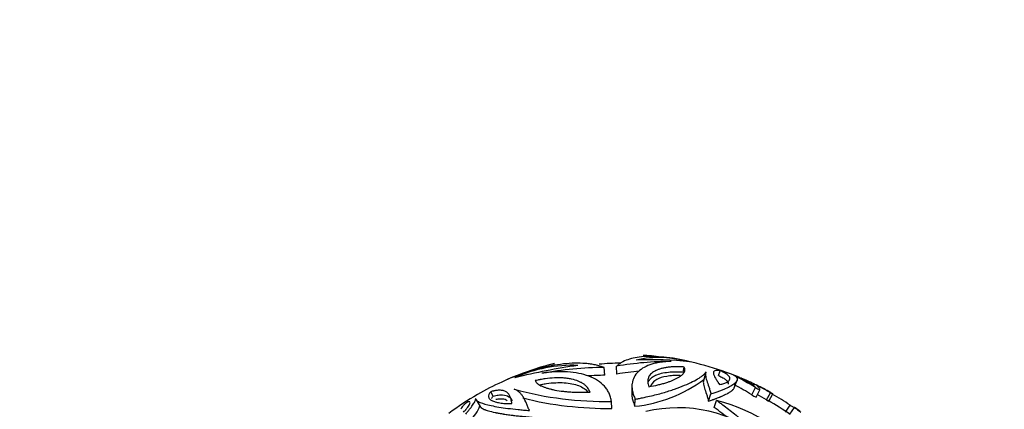
# Model space of a CAD drawing. Units: millimetres. Extents: x 0 to 1071, y 0 to 1359.
# Drawn here: x 319 to 415, y 278 to 315 of the extents above; entities that cross this region are included whole.
import ezdxf
from ezdxf import colors
from ezdxf.entities.mleader import LeaderData, LeaderLine
from ezdxf.math import Vec2, Vec3

# ---------------------------------------------------------------- set-up
doc = ezdxf.new("R2010")
doc.units = ezdxf.units.MM
doc.layers.add('DV7_Défaut', color=7, linetype='Continuous')
doc.layers.add('Défaut', color=7, linetype='Continuous')

# ---------------------------------------------------------------- blocks, each defined once
blk = doc.blocks.new('_DOT')
at = {"color": 0}
blk.add_line((0, 0), (-1, 0), dxfattribs=at)
at = {"color": 0, "const_width": 0.333}
blk.add_lwpolyline([(-0.1665, 0, 1), (0.1665, 0, 1)], format="xyb", close=True, dxfattribs=at)
blk = doc.blocks.new('SE6')
at = {"layer": 'DV7_Défaut', "color": 7, "linetype": 'Continuous'}
for p, q in [((375.761, 280.898), (375.702, 281.664)), ((376.934, 281.005), (376.909, 281.774)), ((383.36, 281.213), (383.458, 281.694)), ((386.798, 280.861), (386.958, 281.336)), ((385.554, 281.108), (385.339, 280.357)), ((388.326, 279.675), (388.626, 280.406)), ((364.906, 278.859), (364.677, 279.298)), ((378.392, 279.916), (378.376, 279.198)), ((390.032, 278.992), (390.381, 279.704)), ((390.45, 278.782), (390.811, 279.487)), ((363.258, 278.523), (363.662, 277.845)), ((376.448, 277.676), (376.409, 278.35)), ((378.676, 277.88), (378.701, 278.559)), ((385.837, 278.386), (386.067, 279.08)), ((386.377, 277.775), (386.621, 278.451)), ((391.467, 278.495), (391.858, 279.193)), ((391.691, 278.394), (392.088, 279.089)), ((393.311, 277.318), (393.754, 277.982)), ((393.723, 277.117), (394.178, 277.775))]:
    blk.add_line(p, q, dxfattribs=at)
for centre, radius, start, end in [((382.217, 251.539), 30.697, 90.02182, 99.95803), ((381.097, 272.382), 10.244, 73.51049, 102.87767), ((380.427, 251.152), 31.258, 83.42889, 92.95927), ((379.471, 278.636), 4.188, 85.13226, 90.0113), ((378.238, 258.194), 24.665, 84.16445, 86.30723), ((377.805, 254.084), 28.8, 67.56189, 81.5359), ((377.805, 254.084), 28.8, 108.70623, 114.75044), ((378.207, 253.031), 29.923, 106.6701, 114.30648), ((379.616, 248.863), 34.303, 105.19702, 112.0045), ((372.541, 268.688), 13.175, 87.37194, 114.77064), ((381.43, 223.261), 59.172, 98.04857, 104.09401), ((377.805, 254.084), 28.8, 104.97375, 107.36433), ((378.455, 252.368), 30.63, 106.75834, 107.53976), ((376.472, 241.467), 40.204, 91.09655, 99.76404), ((377.354, 256.042), 26.79, 103.98807, 105.11008), ((369.532, 286.393), 4.559, 283.86391, 287.18794), ((377.805, 254.084), 28, 91.05216, 95.32725), ((382.141, 251.073), 30.382, 95.70176, 99.86993), ((377.805, 254.084), 28.8, 114.75044, 120), ((376.444, 242.494), 38.41, 91.02, 93.506), ((377.269, 291.451), 13.644, 275.91779, 306.50045), ((374.7, 254.697), 29.517, 57.9084, 62.62796), ((377.805, 254.084), 28.8, 64.39502, 65.87573), ((375.905, 312.676), 34.33, 254.89345, 270.84139), ((375.51, 255.948), 27.237, 57.78186, 61.84937), ((391.956, 282.3), 3.037, 238.76609, 247.85515), ((383.668, 265.749), 15.743, 58.65136, 64.49613), ((377.805, 254.084), 28.8, 60.75933, 63.86195), ((377.805, 254.084), 28.8, 120, 126.68249), ((376.039, 311.696), 34.022, 255.9711, 270.68904), ((382.387, 261.983), 17.004, 36.24865, 75.57966), ((391.626, 281.642), 3.093, 238.97211, 247.64913), ((383.556, 265.523), 15.195, 58.6228, 62.58072), ((377.805, 254.084), 28, 55.25316, 60.41895), ((377.805, 254.084), 28.8, 60.39951, 60.75933), ((386.412, 267.913), 12.462, 53.90193, 63.28272), ((360.028, 279.239), 3.82, 313.97729, 340.05066), ((382.876, 264.327), 13.408, 50.68429, 103.46505), ((326.986, 197.84), 99.583, 52.30205, 53.38833), ((409.122, 297.278), 24.57, 232.53901, 234.34474), ((377.805, 254.084), 28.8, 54.03025, 55.19696)]:
    blk.add_arc(centre, radius, start, end, dxfattribs=at)
for points, knots in [([(382.04, 282.571), (381.852, 282.599), (380.942, 282.718), (379.792, 282.754), (378.69, 282.616), (377.972, 282.424), (377.462, 282.193), (377.129, 281.968), (376.982, 281.839), (376.909, 281.774)], [0, 0, 0, 0, 0.078055, 0.385029, 0.538749, 0.692467, 0.846228, 0.923089, 1, 1, 1, 1]), ([(382.205, 282.236), (382.119, 282.235), (381.946, 282.231), (381.603, 282.213), (381.194, 282.172), (380.742, 282.09), (380.18, 281.943), (379.565, 281.684), (378.982, 281.26), (378.572, 280.726), (378.4, 280.196), (378.383, 279.728), (378.434, 279.356), (378.529, 279.029), (378.625, 278.762), (378.677, 278.624), (378.701, 278.559)], [0, 0, 0, 0, 0.031269, 0.062524, 0.12501, 0.187545, 0.250063, 0.375045, 0.500028, 0.625002, 0.749952, 0.81247, 0.874985, 0.937489, 0.970361, 1, 1, 1, 1]), ([(375.702, 281.664), (375.564, 281.709), (375.287, 281.799), (374.85, 281.906), (374.38, 281.985), (373.728, 282.057), (372.861, 282.083), (371.378, 281.984), (369.763, 281.676), (368.283, 281.231), (367.525, 280.962), (367.089, 280.797), (366.872, 280.711), (366.763, 280.668)], [0, 0, 0, 0, 0.062555, 0.125069, 0.187621, 0.25017, 0.375196, 0.500223, 0.749898, 0.874945, 0.937444, 0.968714, 1, 1, 1, 1]), ([(376.409, 278.35), (376.394, 278.416), (376.363, 278.555), (376.294, 278.824), (376.181, 279.15), (375.987, 279.508), (375.647, 279.944), (375.084, 280.407), (374.236, 280.826), (373.247, 281.106), (372.327, 281.225), (371.543, 281.249), (370.935, 281.234), (370.408, 281.189), (369.977, 281.136), (369.761, 281.105), (369.653, 281.089)], [0, 0, 0, 0, 0.029637, 0.062511, 0.125015, 0.18753, 0.250048, 0.374998, 0.499972, 0.624955, 0.749937, 0.812455, 0.87499, 0.937476, 0.968731, 1, 1, 1, 1]), ([(378.701, 278.559), (378.814, 278.584), (379.054, 278.636), (379.531, 278.734), (380.12, 278.86), (380.786, 279.021), (381.622, 279.248), (382.565, 279.552), (383.526, 279.923), (384.318, 280.286), (384.835, 280.573), (385.158, 280.791), (385.359, 280.947), (385.48, 281.072), (385.553, 281.17), (385.585, 281.215), (385.602, 281.237)], [0, 0, 0, 0, 0.029637, 0.062511, 0.125015, 0.18753, 0.250048, 0.374998, 0.499972, 0.624955, 0.749937, 0.812455, 0.87499, 0.937476, 0.968731, 1, 1, 1, 1]), ([(383.458, 281.694), (383.413, 281.697), (383.332, 281.702), (383.187, 281.71), (383.144, 281.712), (383.089, 281.714), (383.072, 281.715), (383.041, 281.716), (383.033, 281.716), (382.866, 281.722), (382.719, 281.723), (382.462, 281.717), (382.326, 281.711), (382.061, 281.69), (381.944, 281.678), (381.698, 281.644), (381.582, 281.623), (381.417, 281.588), (381.364, 281.576), (381.26, 281.55), (381.214, 281.537), (381.055, 281.49), (380.958, 281.455), (380.824, 281.401), (380.781, 281.382), (380.72, 281.354), (380.7, 281.344), (380.661, 281.324), (380.646, 281.317), (380.442, 281.206), (380.305, 281.099), (380.152, 280.935), (380.11, 280.88), (380.057, 280.797), (380.041, 280.769), (380.02, 280.728), (380.014, 280.714), (380.001, 280.686), (379.997, 280.676), (379.963, 280.589), (379.946, 280.52), (379.931, 280.416), (379.929, 280.381), (379.926, 280.312), (379.927, 280.281), (379.938, 280.093), (379.983, 279.95), (380.037, 279.783)], [0, 0, 0, 0, 0.03125, 0.03125, 0.046875, 0.046875, 0.054688, 0.054688, 0.0625, 0.0625, 0.125, 0.125, 0.1875, 0.1875, 0.25, 0.25, 0.3125, 0.3125, 0.34375, 0.34375, 0.375, 0.375, 0.4375, 0.4375, 0.46875, 0.46875, 0.484375, 0.484375, 0.5, 0.5, 0.625, 0.625, 0.6875, 0.6875, 0.71875, 0.71875, 0.734375, 0.734375, 0.75, 0.75, 0.8125, 0.8125, 0.84375, 0.84375, 0.875, 0.875, 1, 1, 1, 1]), ([(380.003, 280.305), (380.05, 280.391), (380.112, 280.472), (380.29, 280.653), (380.42, 280.747), (380.885, 280.998), (381.277, 281.115), (381.986, 281.213), (382.238, 281.233), (382.639, 281.242), (382.778, 281.241), (383.065, 281.231), (383.213, 281.223), (383.36, 281.213)], [0, 0, 0, 0, 0.123823, 0.123823, 0.299058, 0.299058, 0.649529, 0.649529, 0.824765, 0.824765, 0.912382, 0.912382, 1, 1, 1, 1]), ([(380.037, 279.783), (380.359, 279.846), (380.625, 279.894), (381.052, 279.992), (381.176, 280.023), (381.428, 280.09), (381.554, 280.125), (381.741, 280.182), (381.803, 280.202), (381.926, 280.243), (381.966, 280.257), (382.109, 280.308), (382.204, 280.343), (382.483, 280.457), (382.662, 280.541), (382.908, 280.679), (382.986, 280.727), (383.096, 280.803), (383.123, 280.823), (383.177, 280.865), (383.203, 280.886), (383.327, 280.992), (383.407, 281.081), (383.516, 281.264), (383.543, 281.357), (383.542, 281.481), (383.536, 281.52), (383.517, 281.571), (383.515, 281.577), (383.51, 281.589), (383.51, 281.59), (383.504, 281.603), (383.499, 281.614), (383.479, 281.655), (383.466, 281.68), (383.458, 281.694)], [0, 0, 0, 0, 0.125, 0.125, 0.1875, 0.1875, 0.25, 0.25, 0.28125, 0.28125, 0.3125, 0.3125, 0.375, 0.375, 0.5, 0.5, 0.5625, 0.5625, 0.59375, 0.59375, 0.625, 0.625, 0.75, 0.75, 0.875, 0.875, 0.9375, 0.9375, 0.945312, 0.945312, 0.953125, 0.953125, 0.96875, 0.96875, 1, 1, 1, 1]), ([(385.602, 281.237), (385.59, 281.213), (385.568, 281.163), (385.538, 281.05), (385.54, 280.883), (385.58, 280.651), (385.678, 280.299), (385.821, 279.893), (385.949, 279.497), (386.018, 279.262), (386.051, 279.14), (386.067, 279.08)], [0, 0, 0, 0, 0.062511, 0.124996, 0.249999, 0.374831, 0.499994, 0.749969, 0.874982, 0.938022, 1, 1, 1, 1]), ([(386.958, 281.336), (386.883, 281.349), (386.827, 281.357), (386.786, 281.362), (386.777, 281.363), (386.763, 281.364), (386.757, 281.365), (386.738, 281.367), (386.725, 281.368), (386.689, 281.37), (386.666, 281.371), (386.56, 281.371), (386.488, 281.36), (386.382, 281.318), (386.345, 281.285), (386.304, 281.201), (386.299, 281.149), (386.324, 280.968), (386.394, 280.811), (386.554, 280.53), (386.615, 280.431), (386.699, 280.299), (386.713, 280.276), (386.747, 280.224), (386.765, 280.197), (386.82, 280.113), (386.859, 280.053), (386.9, 279.989)], [0, 0, 0, 0, 0.0625, 0.0625, 0.070312, 0.070312, 0.078125, 0.078125, 0.09375, 0.09375, 0.125, 0.125, 0.25, 0.25, 0.375, 0.375, 0.5, 0.5, 0.75, 0.75, 0.875, 0.875, 0.90625, 0.90625, 0.9375, 0.9375, 1, 1, 1, 1]), ([(386.9, 279.989), (386.975, 280.007), (387.055, 280.024), (387.196, 280.059), (387.266, 280.079), (387.384, 280.119), (387.439, 280.14), (387.542, 280.184), (387.593, 280.209), (387.716, 280.278), (387.783, 280.33), (387.874, 280.436), (387.901, 280.491), (387.913, 280.607), (387.9, 280.665), (387.846, 280.76), (387.823, 280.791), (387.767, 280.855), (387.736, 280.886), (387.616, 280.987), (387.519, 281.052), (387.364, 281.14), (387.332, 281.157), (387.281, 281.184), (387.264, 281.193), (387.229, 281.21), (387.207, 281.221), (387.132, 281.258), (387.03, 281.304), (386.958, 281.336)], [0, 0, 0, 0, 0.0625, 0.0625, 0.125, 0.125, 0.1875, 0.1875, 0.25, 0.25, 0.375, 0.375, 0.5, 0.5, 0.625, 0.625, 0.6875, 0.6875, 0.75, 0.75, 0.875, 0.875, 0.90625, 0.90625, 0.921875, 0.921875, 0.9375, 0.9375, 1, 1, 1, 1]), ([(374.328, 279.261), (374.252, 279.427), (374.187, 279.56), (374.02, 279.767), (373.964, 279.826), (373.835, 279.944), (373.763, 280.003), (373.641, 280.087), (373.598, 280.115), (373.507, 280.169), (373.475, 280.186), (373.358, 280.248), (373.272, 280.288), (372.993, 280.401), (372.775, 280.469), (372.393, 280.55), (372.256, 280.574), (372.035, 280.602), (371.975, 280.609), (371.851, 280.621), (371.787, 280.626), (371.462, 280.648), (371.181, 280.652), (370.572, 280.625), (370.247, 280.594), (369.799, 280.53), (369.659, 280.506), (369.466, 280.47), (369.444, 280.465), (369.4, 280.457), (369.395, 280.456), (369.349, 280.446), (369.307, 280.438), (369.149, 280.405), (369.054, 280.384), (368.999, 280.371)], [0, 0, 0, 0, 0.125, 0.125, 0.1875, 0.1875, 0.25, 0.25, 0.28125, 0.28125, 0.3125, 0.3125, 0.375, 0.375, 0.5, 0.5, 0.5625, 0.5625, 0.59375, 0.59375, 0.625, 0.625, 0.75, 0.75, 0.875, 0.875, 0.9375, 0.9375, 0.945312, 0.945312, 0.953125, 0.953125, 0.96875, 0.96875, 1, 1, 1, 1]), ([(368.999, 280.371), (369.006, 280.359), (369.018, 280.335), (369.042, 280.292), (369.05, 280.279), (369.06, 280.263), (369.064, 280.258), (369.07, 280.248), (369.071, 280.246), (369.106, 280.196), (369.146, 280.152), (369.233, 280.076), (369.289, 280.035), (369.412, 279.955), (369.474, 279.92), (369.623, 279.845), (369.703, 279.809), (369.83, 279.759), (369.874, 279.742), (369.963, 279.71), (370.005, 279.695), (370.158, 279.645), (370.263, 279.614), (370.424, 279.571), (370.478, 279.558), (370.561, 279.538), (370.588, 279.531), (370.643, 279.519), (370.665, 279.514), (370.973, 279.446), (371.252, 279.4), (371.666, 279.345), (371.804, 279.33), (372.007, 279.31), (372.074, 279.304), (372.175, 279.295), (372.208, 279.293), (372.275, 279.288), (372.299, 279.286), (372.506, 279.272), (372.67, 279.264), (372.911, 279.255), (372.991, 279.253), (373.149, 279.249), (373.22, 279.248), (373.648, 279.244), (373.968, 279.254), (374.328, 279.261)], [0, 0, 0, 0, 0.03125, 0.03125, 0.046875, 0.046875, 0.054688, 0.054688, 0.0625, 0.0625, 0.125, 0.125, 0.1875, 0.1875, 0.25, 0.25, 0.3125, 0.3125, 0.34375, 0.34375, 0.375, 0.375, 0.4375, 0.4375, 0.46875, 0.46875, 0.484375, 0.484375, 0.5, 0.5, 0.625, 0.625, 0.6875, 0.6875, 0.71875, 0.71875, 0.734375, 0.734375, 0.75, 0.75, 0.8125, 0.8125, 0.84375, 0.84375, 0.875, 0.875, 1, 1, 1, 1]), ([(383.066, 280.863), (382.823, 280.873), (382.596, 280.87), (382.165, 280.844), (381.96, 280.821), (381.389, 280.723), (381.069, 280.621), (380.55, 280.34), (380.362, 280.167), (380.238, 279.923), (380.222, 279.886), (380.209, 279.847)], [0, 0, 0, 0, 0.157259, 0.157259, 0.314517, 0.314517, 0.629035, 0.629035, 0.943552, 0.943552, 1, 1, 1, 1]), ([(385.339, 280.358), (385.337, 280.347), (385.335, 280.337), (385.325, 280.271), (385.325, 280.205), (385.338, 280.062), (385.351, 279.988), (385.388, 279.828), (385.412, 279.742), (385.495, 279.471), (385.562, 279.278), (385.669, 278.955), (385.704, 278.848), (385.773, 278.619), (385.806, 278.503), (385.837, 278.386)], [0, 0, 0, 0, 0.026294, 0.026294, 0.165395, 0.165395, 0.304496, 0.304496, 0.443597, 0.443597, 0.721798, 0.721798, 0.860899, 0.860899, 1, 1, 1, 1]), ([(386.067, 279.08), (386.203, 279.126), (386.475, 279.218), (386.853, 279.35), (387.19, 279.485), (387.598, 279.659), (388.023, 279.87), (388.514, 280.188), (388.705, 280.477), (388.597, 280.698), (388.455, 280.807), (388.353, 280.868), (388.298, 280.895), (388.27, 280.909)], [0, 0, 0, 0, 0.062555, 0.125069, 0.187621, 0.25017, 0.375196, 0.500223, 0.749898, 0.874945, 0.937444, 0.968714, 1, 1, 1, 1]), ([(386.798, 280.861), (386.878, 280.826), (386.956, 280.79), (387.102, 280.72), (387.169, 280.685), (387.348, 280.583), (387.446, 280.517), (387.678, 280.322), (387.743, 280.202), (387.728, 280.066), (387.723, 280.045), (387.716, 280.025)], [0, 0, 0, 0, 0.114328, 0.114328, 0.228656, 0.228656, 0.457312, 0.457312, 0.914624, 0.914624, 1, 1, 1, 1]), ([(388.78, 280.711), (388.786, 280.709), (388.793, 280.706), (388.854, 280.678), (388.949, 280.63), (389.22, 280.486), (389.386, 280.396), (389.685, 280.229), (389.792, 280.169), (389.961, 280.074), (390.02, 280.04), (390.111, 279.99), (390.13, 279.979), (390.192, 279.944), (390.227, 279.924), (390.266, 279.902)], [0, 0, 0, 0, 0.047745, 0.047745, 0.365163, 0.365163, 0.682582, 0.682582, 0.841291, 0.841291, 0.920645, 0.920645, 0.960323, 0.960323, 1, 1, 1, 1]), ([(390.266, 279.902), (390.269, 279.908), (390.271, 279.913), (390.273, 279.918), (390.274, 279.92), (390.275, 279.922), (390.275, 279.922), (390.275, 279.923), (390.275, 279.923), (390.277, 279.932), (390.276, 279.94), (390.266, 279.967), (390.25, 279.988), (390.199, 280.035), (390.165, 280.061), (390.078, 280.118), (390.029, 280.147), (389.901, 280.216), (389.828, 280.252), (389.667, 280.328), (389.584, 280.366), (389.379, 280.455), (389.272, 280.5), (389.129, 280.558), (389.099, 280.57), (389.054, 280.588), (389.038, 280.594), (389.007, 280.607), (388.983, 280.616), (388.971, 280.621), (388.966, 280.623), (388.961, 280.625)], [0, 0, 0, 0, 0.033045, 0.033045, 0.049567, 0.049567, 0.057828, 0.057828, 0.066089, 0.066089, 0.132179, 0.132179, 0.264357, 0.264357, 0.396536, 0.396536, 0.528714, 0.528714, 0.660893, 0.660893, 0.793071, 0.793071, 0.92525, 0.92525, 0.958295, 0.958295, 0.974817, 0.974817, 0.991339, 0.991339, 1, 1, 1, 1]), ([(364.677, 279.298), (364.601, 279.206), (364.533, 279.113), (364.464, 278.944), (364.454, 278.869), (364.472, 278.758), (364.482, 278.726), (364.516, 278.66), (364.538, 278.628), (364.621, 278.536), (364.693, 278.484), (364.881, 278.386), (364.992, 278.343), (365.25, 278.27), (365.401, 278.238), (365.64, 278.202), (365.732, 278.19), (365.911, 278.171), (366.003, 278.164), (366.19, 278.152), (366.298, 278.148), (366.453, 278.146), (366.5, 278.146), (366.626, 278.145), (366.666, 278.145), (366.728, 278.145)], [0, 0, 0, 0, 0.125, 0.125, 0.25, 0.25, 0.3125, 0.3125, 0.375, 0.375, 0.5, 0.5, 0.625, 0.625, 0.75, 0.75, 0.8125, 0.8125, 0.875, 0.875, 0.9375, 0.9375, 0.96875, 0.96875, 1, 1, 1, 1]), ([(366.728, 278.145), (366.718, 278.212), (366.708, 278.274), (366.694, 278.362), (366.689, 278.39), (366.679, 278.444), (366.674, 278.468), (366.643, 278.605), (366.613, 278.706), (366.497, 278.992), (366.388, 279.145), (366.156, 279.307), (366.067, 279.351), (365.862, 279.412), (365.742, 279.431), (365.484, 279.44), (365.337, 279.431), (365.146, 279.403), (365.106, 279.396), (365.045, 279.385), (365.024, 279.381), (364.992, 279.375), (364.982, 279.372), (364.96, 279.368), (364.946, 279.365), (364.879, 279.35), (364.792, 279.329), (364.677, 279.298)], [0, 0, 0, 0, 0.0625, 0.0625, 0.09375, 0.09375, 0.125, 0.125, 0.25, 0.25, 0.5, 0.5, 0.625, 0.625, 0.75, 0.75, 0.875, 0.875, 0.90625, 0.90625, 0.921875, 0.921875, 0.929688, 0.929688, 0.9375, 0.9375, 1, 1, 1, 1]), ([(368.434, 277.467), (368.409, 277.527), (368.358, 277.647), (368.26, 277.88), (368.095, 278.272), (367.907, 278.674), (367.679, 279.014), (367.48, 279.232), (367.286, 279.381), (367.104, 279.474), (367.007, 279.513), (366.958, 279.533)], [0, 0, 0, 0, 0.061974, 0.125018, 0.250031, 0.500006, 0.625161, 0.750001, 0.875004, 0.937489, 1, 1, 1, 1]), ([(369.513, 279.991), (369.552, 279.999), (369.59, 280.006), (369.786, 280.044), (369.941, 280.07), (370.4, 280.135), (370.701, 280.163), (371.278, 280.189), (371.554, 280.186), (372.083, 280.151), (372.336, 280.119), (372.803, 280.024), (373.018, 279.962), (373.411, 279.81), (373.591, 279.718), (373.881, 279.519), (373.998, 279.417), (374.095, 279.306)], [0, 0, 0, 0, 0.018673, 0.018673, 0.095732, 0.095732, 0.249852, 0.249852, 0.403971, 0.403971, 0.55809, 0.55809, 0.712209, 0.712209, 0.866329, 0.866329, 1, 1, 1, 1]), ([(385.837, 278.386), (385.938, 278.421), (386.071, 278.465), (386.249, 278.526), (386.279, 278.536), (386.325, 278.552), (386.346, 278.559), (386.407, 278.58), (386.442, 278.593), (386.532, 278.625), (386.573, 278.64), (386.618, 278.657), (386.65, 278.669), (386.761, 278.712), (386.836, 278.742), (386.93, 278.781), (386.93, 278.781), (386.935, 278.783), (386.938, 278.784), (386.946, 278.787), (386.951, 278.79), (386.968, 278.796), (386.979, 278.801), (387.014, 278.816), (387.038, 278.826), (387.112, 278.858), (387.165, 278.881), (387.25, 278.919), (387.281, 278.933), (387.337, 278.959), (387.363, 278.971), (387.439, 279.007), (387.484, 279.029), (387.605, 279.09), (387.668, 279.124), (387.719, 279.153), (387.726, 279.157), (387.736, 279.163), (387.741, 279.166), (387.756, 279.174), (387.765, 279.179), (387.793, 279.196), (387.811, 279.206), (387.863, 279.238), (387.895, 279.258), (387.983, 279.316), (388.032, 279.351), (388.078, 279.388), (388.086, 279.394), (388.099, 279.405), (388.106, 279.41), (388.124, 279.425), (388.136, 279.435), (388.169, 279.466), (388.19, 279.485), (388.245, 279.543), (388.273, 279.58), (388.307, 279.635), (388.318, 279.655), (388.326, 279.675)], [0, 0, 0, 0, 0.09434, 0.09434, 0.106133, 0.106133, 0.117925, 0.117925, 0.14151, 0.14151, 0.18868, 0.18868, 0.235851, 0.235851, 0.283021, 0.283021, 0.285969, 0.285969, 0.288917, 0.288917, 0.294813, 0.294813, 0.306606, 0.306606, 0.330191, 0.330191, 0.377361, 0.377361, 0.400946, 0.400946, 0.424531, 0.424531, 0.471701, 0.471701, 0.566041, 0.566041, 0.571938, 0.571938, 0.577834, 0.577834, 0.589626, 0.589626, 0.613211, 0.613211, 0.660381, 0.660381, 0.754722, 0.754722, 0.766514, 0.766514, 0.778307, 0.778307, 0.801892, 0.801892, 0.849062, 0.849062, 0.943402, 0.943402, 1, 1, 1, 1]), ([(390.811, 279.487), (390.811, 279.499), (390.81, 279.529), (390.802, 279.588), (390.76, 279.694), (390.629, 279.841), (390.429, 279.968), (390.287, 280.039), (390.259, 280.052)], [0, 0, 0, 0, 0.055626, 0.154745, 0.309448, 0.618869, 0.928298, 1, 1, 1, 1]), ([(362.248, 277.131), (362.288, 277.178), (362.367, 277.271), (362.516, 277.449), (362.745, 277.74), (363.003, 278.1), (363.156, 278.373), (363.208, 278.515), (363.215, 278.578), (363.214, 278.605), (363.213, 278.618)], [0, 0, 0, 0, 0.062546, 0.125059, 0.250122, 0.499991, 0.749858, 0.874929, 0.937447, 1, 1, 1, 1]), ([(362.638, 278.309), (362.617, 278.322), (362.586, 278.326), (362.525, 278.32), (362.502, 278.315), (362.469, 278.306), (362.465, 278.305), (362.454, 278.302), (362.447, 278.3), (362.426, 278.293), (362.41, 278.288), (362.391, 278.282)], [0, 0, 0, 0, 0.5, 0.5, 0.75, 0.75, 0.8125, 0.8125, 0.875, 0.875, 1, 1, 1, 1]), ([(363.213, 278.618), (363.219, 278.602), (363.232, 278.571), (363.266, 278.504), (363.363, 278.39), (363.73, 278.193), (364.457, 277.988), (365.454, 277.806), (366.329, 277.681), (367.151, 277.581), (367.87, 277.517), (368.246, 277.484), (368.434, 277.467)], [0, 0, 0, 0, 0.031287, 0.062559, 0.12506, 0.250112, 0.499797, 0.62483, 0.74986, 0.874926, 0.937442, 1, 1, 1, 1]), ([(364.744, 278.625), (364.76, 278.657), (364.78, 278.69), (364.833, 278.768), (364.869, 278.814), (364.906, 278.859)], [0, 0, 0, 0, 0.428732, 0.428732, 1, 1, 1, 1]), ([(364.906, 278.859), (364.992, 278.882), (365.079, 278.904), (365.247, 278.941), (365.328, 278.956), (365.557, 278.99), (365.698, 278.998), (366.083, 278.985), (366.282, 278.922), (366.472, 278.789), (366.505, 278.762), (366.535, 278.733)], [0, 0, 0, 0, 0.112103, 0.112103, 0.224205, 0.224205, 0.44841, 0.44841, 0.896821, 0.896821, 1, 1, 1, 1]), ([(366.286, 278.424), (366.286, 278.425), (366.286, 278.425), (366.164, 278.507), (366.014, 278.56), (365.736, 278.591), (365.634, 278.592), (365.416, 278.579), (365.299, 278.564), (365.171, 278.539)], [0, 0, 0, 0, 0.001979, 0.001979, 0.50099, 0.50099, 0.750495, 0.750495, 1, 1, 1, 1]), ([(378.376, 279.202), (378.376, 279.194), (378.376, 279.186), (378.374, 279.149), (378.374, 279.121), (378.375, 279.08), (378.375, 279.066), (378.376, 279.039), (378.376, 279.028), (378.38, 278.948), (378.387, 278.886), (378.399, 278.795), (378.404, 278.766), (378.412, 278.722), (378.415, 278.708), (378.42, 278.679), (378.423, 278.668), (378.441, 278.583), (378.458, 278.518), (378.485, 278.423), (378.494, 278.393), (378.508, 278.347), (378.513, 278.332), (378.523, 278.303), (378.527, 278.291), (378.581, 278.132), (378.631, 278), (378.676, 277.88)], [0, 0, 0, 0, 0.020006, 0.020006, 0.090005, 0.090005, 0.125005, 0.125005, 0.160005, 0.160005, 0.300004, 0.300004, 0.370004, 0.370004, 0.405004, 0.405004, 0.440003, 0.440003, 0.580003, 0.580003, 0.650002, 0.650002, 0.685002, 0.685002, 0.720002, 0.720002, 1, 1, 1, 1]), ([(386.621, 278.451), (386.719, 278.383), (386.915, 278.246), (387.303, 277.962), (387.977, 277.449), (388.742, 276.828), (389.523, 276.183), (390.123, 275.691), (390.633, 275.277), (391.054, 274.948), (391.265, 274.782), (391.371, 274.7)], [0, 0, 0, 0, 0.061974, 0.125018, 0.250031, 0.500006, 0.625161, 0.750001, 0.875004, 0.937489, 1, 1, 1, 1]), ([(391.467, 278.495), (391.615, 278.424), (391.688, 278.391), (391.691, 278.394), (391.691, 278.394), (391.691, 278.394)], [0, 0, 0, 0, 0.998647, 0.998647, 1, 1, 1, 1]), ([(391.858, 279.193), (391.876, 279.184), (391.914, 279.166), (391.976, 279.136), (392.058, 279.098), (392.105, 279.08), (392.072, 279.102), (392.035, 279.123), (392.032, 279.125)], [0, 0, 0, 0, 0.081387, 0.162746, 0.325381, 0.649811, 0.974396, 1, 1, 1, 1]), ([(362.391, 278.282), (362.359, 278.256), (362.332, 278.234), (362.299, 278.208), (362.29, 278.2), (362.274, 278.187), (362.272, 278.186), (362.219, 278.142), (362.18, 278.108), (362.074, 278.013), (362.009, 277.949), (361.908, 277.838), (361.866, 277.786), (361.802, 277.689), (361.779, 277.642), (361.766, 277.603)], [0, 0, 0, 0, 0.0625, 0.0625, 0.09375, 0.09375, 0.125, 0.125, 0.25, 0.25, 0.5, 0.5, 0.75, 0.75, 1, 1, 1, 1]), ([(362.043, 277.321), (362.093, 277.377), (362.133, 277.421), (362.176, 277.47), (362.199, 277.496), (362.235, 277.538), (362.252, 277.558), (362.336, 277.66), (362.393, 277.733), (362.547, 277.942), (362.613, 278.053), (362.676, 278.212), (362.679, 278.264), (362.656, 278.294)], [0, 0, 0, 0, 0.088373, 0.088373, 0.132559, 0.132559, 0.176746, 0.176746, 0.353491, 0.353491, 0.706982, 0.706982, 1, 1, 1, 1]), ([(363.662, 277.845), (363.662, 277.844), (363.663, 277.843), (363.673, 277.825), (363.686, 277.808), (363.713, 277.777), (363.729, 277.762), (363.754, 277.741), (363.761, 277.735), (363.778, 277.723), (363.787, 277.716), (363.816, 277.696), (363.838, 277.683), (363.912, 277.641), (363.971, 277.611), (364.053, 277.576), (364.058, 277.574), (364.072, 277.568), (364.079, 277.565), (364.101, 277.556), (364.116, 277.55), (364.162, 277.533), (364.195, 277.521), (364.298, 277.485), (364.376, 277.46), (364.634, 277.385), (364.841, 277.334), (365.107, 277.279), (365.115, 277.277), (365.14, 277.272), (365.152, 277.269), (365.19, 277.262), (365.216, 277.257), (365.297, 277.241), (365.354, 277.23), (365.534, 277.197), (365.668, 277.173), (365.827, 277.148), (365.829, 277.147), (365.84, 277.145), (365.846, 277.144), (365.864, 277.142), (365.877, 277.14), (365.915, 277.133), (365.942, 277.129), (366.027, 277.116), (366.091, 277.106), (366.301, 277.075), (366.468, 277.052), (366.691, 277.023), (366.704, 277.021), (366.743, 277.016), (366.762, 277.014), (366.82, 277.007), (366.859, 277.002), (366.976, 276.987), (367.055, 276.978), (367.296, 276.95), (367.46, 276.932), (367.632, 276.913), (367.63, 276.914), (367.633, 276.913), (367.634, 276.913), (367.64, 276.913), (367.644, 276.912), (367.658, 276.911), (367.669, 276.91), (367.709, 276.906), (367.744, 276.902), (367.874, 276.89), (367.994, 276.879), (368.169, 276.864), (368.177, 276.864), (368.205, 276.861), (368.218, 276.86), (368.258, 276.857), (368.284, 276.854), (368.36, 276.848), (368.408, 276.844), (368.544, 276.832), (368.625, 276.825), (368.695, 276.818)], [0, 0, 0, 0, 0.001952, 0.001952, 0.03522, 0.03522, 0.068489, 0.068489, 0.085123, 0.085123, 0.101757, 0.101757, 0.135025, 0.135025, 0.201562, 0.201562, 0.209879, 0.209879, 0.218196, 0.218196, 0.23483, 0.23483, 0.268098, 0.268098, 0.334635, 0.334635, 0.467708, 0.467708, 0.476025, 0.476025, 0.484342, 0.484342, 0.500976, 0.500976, 0.534244, 0.534244, 0.600781, 0.600781, 0.604939, 0.604939, 0.609098, 0.609098, 0.617415, 0.617415, 0.634049, 0.634049, 0.667317, 0.667317, 0.733854, 0.733854, 0.742171, 0.742171, 0.750488, 0.750488, 0.767122, 0.767122, 0.80039, 0.80039, 0.866927, 0.866927, 0.869006, 0.869006, 0.871085, 0.871085, 0.875244, 0.875244, 0.883561, 0.883561, 0.900195, 0.900195, 0.933463, 0.933463, 0.937622, 0.937622, 0.941781, 0.941781, 0.950098, 0.950098, 0.966732, 0.966732, 1, 1, 1, 1]), ([(393.754, 277.982), (393.781, 277.967), (393.836, 277.937), (393.937, 277.882), (394.067, 277.813), (394.143, 277.773), (394.178, 277.756)], [0, 0, 0, 0, 0.13909, 0.278085, 0.556144, 1, 1, 1, 1]), ([(394.234, 277.738), (394.232, 277.74), (394.225, 277.745), (394.208, 277.756), (394.188, 277.769), (394.178, 277.775)], [0, 0, 0, 0, 0.128346, 0.564051, 1, 1, 1, 1])]:
    blk.add_open_spline(points, degree=3, knots=knots, dxfattribs=at)
for points in [[(383.36, 281.213), (383.38, 281.176), (383.4, 281.138), (383.415, 281.1)], [(366.535, 278.733), (366.627, 278.644), (366.697, 278.536), (366.752, 278.411)]]:
    blk.add_open_spline(points, degree=3, dxfattribs=at)

msp = doc.modelspace()

# ---------------------------------------------------------------- block references
at = {"layer": 'Défaut'}
msp.add_blockref('SE6', (0, 0), dxfattribs=at)

# ---------------------------------------------------------------- leaders
at = {"layer": 'Défaut', "color": 7, "linetype": 'Continuous'}
ml = msp.add_multileader_mtext('Standard', dxfattribs=at)
ml.set_content('{\\pxsm0.9;\\fSolid Edge ISO|b1||i0||c0|p34;\\W1.;20/09/2016\\P}', color=256)
ml.set_leader_properties()
ml.set_arrow_properties(name='DOT')
ml.build(insert=Vec2(0, 0))
ml.multileader.update_dxf_attribs({"leader_type": 0, "dogleg_length": 0, "arrow_head_size": 12})
ctx = ml.context
ctx.base_point, ctx.char_height, ctx.arrow_head_size, ctx.landing_gap_size = Vec3(891.32, 1352.231), 12, 12, 4.2
notes = []
notes.append((ctx, [(0, (0, 0, 0), (0, 0), (1, 0), 1, [])]))
ctx.mtext.insert = Vec3(893.32, 1358.351)
for ctx, leaders in notes:
    for number, flags, end, landing, length, lines in leaders:
        leader = LeaderData()
        leader.index, (leader.has_last_leader_line, leader.has_dogleg_vector, leader.attachment_direction) = number, flags
        leader.last_leader_point, leader.dogleg_vector, leader.dogleg_length = Vec3(end), Vec3(landing), length
        for number, points, colour, breaks in lines:
            line = LeaderLine()
            line.index, line.vertices, line.color, line.breaks = number, Vec3.list(points), colors.encode_raw_color(colour), breaks
            leader.lines.append(line)
        ctx.leaders.append(leader)

doc.saveas('drawing.dxf')
